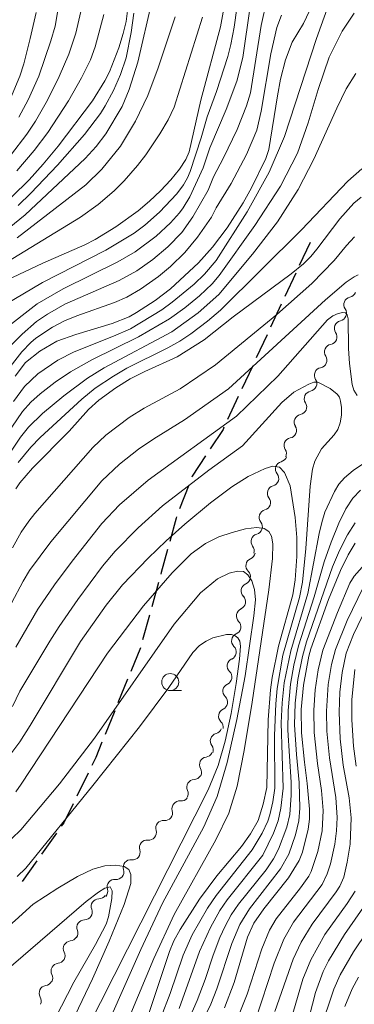
# Model space of a CAD drawing. Units: millimetres. Extents: x -68000 to -66000, y 24000 to 25500.
# Drawn here: x -66575 to -66526, y 24221 to 24366 of the extents above; entities that cross this region are included whole.
import ezdxf

# ---------------------------------------------------------------- set-up
doc = ezdxf.new("R2010")
doc.units = ezdxf.units.MM
for name, color, linetype, lineweight in [('210300_徒歩道', 7, 'Continuous', 30), ('510200_一条河川、細流', 7, 'Continuous', 15), ('633100_広葉樹林', 7, 'Continuous', 9), ('710100_等高線（計曲線）', 7, 'Continuous', 20), ('710200_等高線（主曲線）', 7, 'Continuous', 9)]:
    doc.layers.add(name, color=color, linetype=linetype, lineweight=lineweight)

msp = doc.modelspace()

# ---------------------------------------------------------------- linework, layer by layer
at = {"layer": '210300_徒歩道'}
for p, q in [((-66532.28, 24333.44), (-66533.87, 24330.04)), ((-66534.39, 24328.91), (-66535.98, 24325.51)), ((-66536.51, 24324.38), (-66538.09, 24320.98)), ((-66538.62, 24319.85), (-66540.21, 24316.45)), ((-66540.73, 24315.31), (-66542.32, 24311.92)), ((-66542.85, 24310.78), (-66544.43, 24307.38)), ((-66550.15, 24297.74), (-66551.5, 24294.24)), ((-66554.6, 24283.43), (-66555.61, 24279.82)), ((-66555.94, 24278.62), (-66556.95, 24275)), ((-66559.17, 24269.17), (-66560.59, 24265.7)), ((-66561.06, 24264.54), (-66562.47, 24261.07)), ((-66565, 24255.35), (-66566.65, 24251.99)), ((-66569.67, 24246.53), (-66571.84, 24243.47)), ((-66572.56, 24242.45), (-66574.73, 24239.4))]:
    msp.add_line(p, q, dxfattribs=at)
at = {"layer": '210300_徒歩道', "flags": 128}
for points in [[(-66544.96, 24306.25), (-66545.1, 24305.95), (-66546.98, 24303.1)], [(-66547.67, 24302.05), (-66549.65, 24299.05), (-66549.71, 24298.91)], [(-66551.94, 24293.07), (-66552.02, 24292.87), (-66552.95, 24289.46)], [(-66553.28, 24288.26), (-66554.2, 24284.87), (-66554.26, 24284.64)], [(-66557.28, 24273.8), (-66557.29, 24273.78), (-66558.7, 24270.33)], [(-66562.95, 24259.91), (-66563.85, 24257.69), (-66564.45, 24256.48)], [(-66567.2, 24250.87), (-66568.58, 24248.06), (-66568.94, 24247.55)]]:
    msp.add_lwpolyline(points, dxfattribs=at)
at = {"layer": '510200_一条河川、細流', "extrusion": (0, 0, -1)}
for centre, start, end in [((66526.63, 24326.5), 201.9428, 258.1132), ((66528.04, 24323.03), 145.7725, 201.9428), ((66528.04, 24323.03), 201.9428, 258.1132), ((66529.44, 24319.55), 145.7725, 201.9428), ((66529.42, 24319.56), 203.4539, 259.6243), ((66530.92, 24316.12), 203.4539, 259.6243), ((66530.92, 24316.12), 147.2835, 203.4539), ((66532.41, 24312.68), 147.2835, 203.4539), ((66532.41, 24312.68), 203.4539, 259.6243), ((66533.9, 24309.24), 147.2835, 203.4539), ((66533.9, 24309.24), 203.4539, 259.6243), ((66535.4, 24305.8), 147.2835, 203.4539), ((66535.4, 24305.8), 203.4539, 259.6243), ((66536.89, 24302.36), 147.2835, 203.4539), ((66536.82, 24302.28), 198.74, 254.9104), ((66538.02, 24298.73), 198.74, 254.9104), ((66538.02, 24298.73), 142.5697, 198.74), ((66539.23, 24295.18), 142.5697, 198.74), ((66539.23, 24295.18), 198.74, 254.9104), ((66540.43, 24291.62), 198.74, 254.9104), ((66540.43, 24291.62), 142.5697, 198.74), ((66541.64, 24288.07), 142.5697, 198.74), ((66541.49, 24287.94), 190.8109, 246.9813), ((66542.19, 24284.26), 190.8109, 246.9813), ((66542.19, 24284.26), 134.6406, 190.8109), ((66542.9, 24280.58), 134.6406, 190.8109), ((66542.9, 24280.58), 190.8109, 246.9813), ((66543.6, 24276.89), 190.8109, 246.9813), ((66543.6, 24276.89), 134.6406, 190.8109), ((66544.3, 24273.21), 134.6406, 190.8109), ((66544.28, 24273.19), 189.7735, 245.9438), ((66544.92, 24269.5), 189.7735, 245.9438), ((66544.92, 24269.5), 133.6031, 189.7735), ((66545.56, 24265.8), 133.6031, 189.7735), ((66545.56, 24265.8), 189.7735, 245.9438), ((66546.19, 24262.11), 133.6031, 189.7735), ((66546.42, 24262.27), 199.3555, 255.5258), ((66547.66, 24258.74), 143.1851, 199.3555), ((66547.76, 24258.85), 205.9297, 262.1001), ((66549.41, 24255.56), 211.511, 267.6814), ((66549.4, 24255.48), 149.7594, 205.9297), ((66551.37, 24252.36), 155.3407, 211.511), ((66551.26, 24252.4), 219.7617, 275.9321), ((66553.66, 24249.52), 163.5914, 219.7617), ((66553.66, 24249.52), 219.7617, 275.9321), ((66556.06, 24246.63), 163.5914, 219.7617), ((66556.07, 24246.63), 219.5416, 275.7119), ((66558.45, 24243.74), 163.3712, 219.5416), ((66558.45, 24243.74), 219.5416, 275.7119), ((66560.84, 24240.85), 163.3712, 219.5416), ((66560.84, 24240.85), 219.5416, 275.7119), ((66563.39, 24238.01), 214.2444, 270.4148), ((66563.23, 24237.96), 163.3712, 219.5416), ((66565.5, 24234.91), 158.0741, 214.2444), ((66565.5, 24234.91), 214.2444, 270.4148), ((66567.61, 24231.81), 158.0741, 214.2444), ((66567.71, 24231.8), 208.837, 265.0073), ((66569.52, 24228.51), 152.6666, 208.837), ((66569.52, 24228.51), 208.837, 265.0073), ((66571.32, 24225.23), 152.6666, 208.837), ((66571.38, 24225.22), 205.8707, 262.0411), ((66573.02, 24221.85), 149.7004, 205.8707)]:
    msp.add_arc(centre, 1.13, start, end, dxfattribs=at)
at = {"layer": '510200_一条河川、細流'}
for centre, start, end in [((-66526.17, 24324.29), 101.9376, 214.1768), ((-66527.57, 24320.82), 101.9376, 214.1768), ((-66529.02, 24317.34), 100.4265, 212.6657), ((-66530.51, 24313.9), 100.4265, 212.6657), ((-66532, 24310.46), 100.4265, 212.6657), ((-66533.49, 24307.02), 100.4265, 212.6657), ((-66534.99, 24303.58), 100.4265, 212.6657), ((-66536.23, 24300.1), 105.1404, 217.3796), ((-66537.44, 24296.55), 105.1404, 217.3796), ((-66538.64, 24293), 105.1404, 217.3796), ((-66539.84, 24289.44), 105.1404, 217.3796), ((-66540.6, 24285.87), 113.0694, 225.3087), ((-66541.31, 24282.18), 113.0694, 225.3087), ((-66542.01, 24278.5), 113.0694, 225.3087), ((-66542.71, 24274.82), 113.0694, 225.3087), ((-66543.36, 24271.13), 114.1069, 226.3461), ((-66544, 24267.44), 114.1069, 226.3461), ((-66544.63, 24263.74), 114.1069, 226.3461), ((-66545.85, 24260.09), 104.5249, 216.7641), ((-66547.44, 24256.62), 97.9507, 210.1899), ((-66549.31, 24253.3), 92.3694, 204.6086), ((-66551.5, 24250.15), 84.1187, 196.3579), ((-66553.89, 24247.27), 84.1187, 196.3579), ((-66556.29, 24244.39), 84.3388, 196.578), ((-66558.68, 24241.5), 84.3388, 196.578), ((-66561.06, 24238.6), 84.3388, 196.578), ((-66563.41, 24235.75), 89.6359, 201.8752), ((-66565.52, 24232.65), 89.6359, 201.8752), ((-66567.51, 24229.55), 95.0434, 207.2826), ((-66569.32, 24226.26), 95.0434, 207.2826), ((-66571.07, 24222.99), 98.0097, 210.2489)]:
    msp.add_arc(centre, 1.13, start, end, dxfattribs=at)
at = {"layer": '633100_広葉樹林'}
msp.add_line((-66552.89, 24267.52), (-66551.23, 24267.52), dxfattribs=at)
msp.add_circle((-66552.89, 24268.77), 1.25, dxfattribs=at)
at = {"layer": '710100_等高線（計曲線）', "flags": 128}
for points in [[(-66575.76, 24313.76), (-66574.22, 24315.78), (-66572.1, 24317.46), (-66569.62, 24318.92), (-66566.82, 24319.92), (-66561.42, 24321.51), (-66558.92, 24322.51), (-66557.84, 24323.12), (-66555.12, 24324.89), (-66552.86, 24326.62), (-66548.7, 24330.44), (-66546.67, 24332.75), (-66544.49, 24335.61), (-66542.12, 24339.27), (-66540.89, 24341.46), (-66538.78, 24345.79), (-66538.33, 24347.1), (-66537.06, 24355.01), (-66536.61, 24357.47), (-66535.92, 24360.29), (-66534.91, 24362.9), (-66533.22, 24365.66), (-66531.09, 24370.29)], [(-66544.9, 24368.42), (-66545.48, 24365.15), (-66548.39, 24354.36), (-66550.11, 24346.8), (-66550.6, 24345.65), (-66551.52, 24344.25), (-66552.79, 24342.65), (-66554.3, 24341.04), (-66555.93, 24339.51), (-66557.6, 24338.11), (-66560.89, 24335.74), (-66563.94, 24333.9), (-66565.47, 24333.1), (-66571.66, 24330.4), (-66579.7, 24326.64)], [(-66559.12, 24367.93), (-66559.37, 24365.96), (-66559.8, 24364.18), (-66560.46, 24362.09), (-66561.82, 24358.54), (-66562.53, 24357.2), (-66564.36, 24354.28), (-66569.38, 24347.6), (-66571.61, 24344.94), (-66573.66, 24342.67), (-66576.21, 24340.17)], [(-66575.64, 24297.2), (-66575.05, 24298.1), (-66573.19, 24300.25), (-66567.77, 24305.67), (-66564.94, 24308.85), (-66563.41, 24310.24), (-66560.89, 24312.08), (-66558.79, 24313.37), (-66556.65, 24314.46), (-66551.85, 24316.6), (-66547.9, 24319.12), (-66543.6, 24322.52), (-66535.08, 24328.82), (-66533.24, 24330.32), (-66532.15, 24331.38), (-66531.26, 24332.45), (-66527.9, 24336.9), (-66525.84, 24339.22), (-66524.75, 24340.13)], [(-66556.1, 24219.88), (-66552.99, 24229.13), (-66552.34, 24230.67), (-66551.42, 24232.34), (-66548.56, 24236.84), (-66546.01, 24240.27), (-66542.37, 24244.57), (-66541.03, 24246.42), (-66539.93, 24248.42), (-66539.18, 24250.8), (-66538.67, 24253.26), (-66538.43, 24263.21), (-66538.1, 24267.64), (-66537.86, 24269.43), (-66536.94, 24274.06), (-66534.8, 24281.62), (-66534.46, 24283.79), (-66534.23, 24287.24), (-66534.23, 24290.05), (-66534.45, 24292.97), (-66535.2, 24297.66), (-66536.03, 24299.58), (-66536.78, 24300.37), (-66537.76, 24300.53), (-66538.9, 24300.21), (-66541.39, 24299.03), (-66543.79, 24297.51), (-66546.96, 24295.16), (-66550.74, 24291.99), (-66553.47, 24289.55), (-66556.13, 24287.01), (-66559.91, 24283.05), (-66562.31, 24280.06), (-66566.09, 24274.73), (-66573.54, 24262.39), (-66575.07, 24259.99), (-66576.22, 24258.4)], [(-66525.62, 24289.22), (-66526.68, 24287.51), (-66527.81, 24285.19), (-66529.58, 24280.89), (-66532.16, 24273.67), (-66532.45, 24272.6), (-66533.25, 24268.31), (-66533.57, 24264.71), (-66533.54, 24261.3), (-66533.11, 24257), (-66532.68, 24253.86), (-66532.37, 24250.09), (-66532.38, 24248.59), (-66532.56, 24247.14), (-66533.39, 24243.75), (-66533.86, 24242.49), (-66535.45, 24239.97), (-66539.08, 24235.39), (-66540.57, 24233.3), (-66541.48, 24231.21), (-66543.46, 24224.57), (-66544.87, 24220.84)], [(-66600.26, 24206.3), (-66582.1, 24222.15), (-66577.4, 24226.02), (-66565.27, 24236.47), (-66563.46, 24237.87), (-66562.5, 24238.46), (-66561.75, 24238.62), (-66561.45, 24238.04), (-66561.49, 24236.91), (-66561.98, 24234.24), (-66562.34, 24233.15), (-66563.88, 24230.14), (-66567.09, 24224.6), (-66569.84, 24219.27)], [(-66523.25, 24237.26), (-66527.18, 24231.65), (-66529.57, 24227.73), (-66530.35, 24226.2), (-66531.46, 24223.07), (-66533.25, 24216.23)]]:
    msp.add_lwpolyline(points, dxfattribs=at)
at = {"layer": '710200_等高線（主曲線）', "flags": 128}
for points in [[(-66575.99, 24310.05), (-66574.37, 24312.24), (-66572.4, 24314.1), (-66569.43, 24316.14), (-66567.04, 24317.33), (-66561.23, 24319.65), (-66558.75, 24320.76), (-66554.11, 24323.53), (-66552.58, 24324.64), (-66549.36, 24327.33), (-66547.85, 24328.77), (-66546.11, 24330.78), (-66541.56, 24337.96), (-66538.31, 24343.8), (-66536.06, 24349.04), (-66531.34, 24363.46), (-66526.57, 24376.76)], [(-66579.94, 24322.72), (-66571.72, 24327.56), (-66562.38, 24332.32), (-66558.22, 24334.83), (-66556.64, 24335.99), (-66554.47, 24337.88), (-66551.9, 24340.62), (-66550.93, 24341.92), (-66550.34, 24342.97), (-66549.97, 24343.87), (-66548.31, 24348.86), (-66547.43, 24351.91), (-66546.08, 24355.65), (-66544.4, 24360.8), (-66543.94, 24362.55), (-66543.44, 24365.11), (-66542.39, 24372.87)], [(-66568.73, 24372.04), (-66569.85, 24365.28), (-66570.47, 24363.09), (-66572.26, 24357.93), (-66573.81, 24354.43), (-66575.22, 24351.86)], [(-66538.67, 24369.13), (-66539.48, 24365.37), (-66541.07, 24355.44), (-66541.63, 24353.55), (-66543.02, 24350.06), (-66545.01, 24345.92), (-66546.51, 24343.09), (-66547.27, 24341.15), (-66549.55, 24337.22), (-66551.19, 24334.91), (-66553.23, 24332.78), (-66555.45, 24330.94), (-66557.79, 24329.25), (-66560.39, 24327.85), (-66568.42, 24324.35), (-66570.98, 24322.91), (-66572.58, 24321.83), (-66574.72, 24319.95), (-66577.94, 24316.7)], [(-66577.97, 24334.52), (-66574.26, 24337.53), (-66565.43, 24345.8), (-66563.82, 24347.56), (-66562.38, 24349.44), (-66559.99, 24353.47), (-66558.94, 24355.95), (-66557.67, 24359.95), (-66555.53, 24369.07)], [(-66577.63, 24320.44), (-66572.48, 24324.41), (-66568.64, 24326.64), (-66560.62, 24330.58), (-66558.05, 24332.06), (-66554.97, 24334.39), (-66552.86, 24336.32), (-66551.54, 24337.78), (-66550.96, 24338.54), (-66550.02, 24340.15), (-66548.04, 24344.4), (-66547.04, 24347.36), (-66544.62, 24352.99), (-66543.05, 24357.19), (-66542.16, 24360.67), (-66541.11, 24368.14)], [(-66576.45, 24346.25), (-66574.04, 24349.39), (-66572.76, 24351.29), (-66570.96, 24354.39), (-66569.23, 24357.86), (-66567.83, 24361.13), (-66566.8, 24364.22), (-66565.93, 24368.06)], [(-66580.8, 24328.25), (-66566.11, 24337.16), (-66563.51, 24339.03), (-66561.17, 24341.04), (-66559.69, 24342.5), (-66557.7, 24344.78), (-66556.49, 24346.34), (-66554.4, 24349.41), (-66553.21, 24351.49), (-66552.3, 24353.36), (-66548.12, 24366.61)], [(-66578.25, 24312.96), (-66574.77, 24317.35), (-66573.43, 24318.74), (-66572.68, 24319.36), (-66570.22, 24320.99), (-66568.46, 24321.89), (-66566.63, 24322.64), (-66561.08, 24324.62), (-66559.27, 24325.4), (-66557.29, 24326.55), (-66554.6, 24328.46), (-66552.83, 24329.92), (-66550.75, 24331.99), (-66548.89, 24334.21), (-66546.8, 24337.15), (-66546.09, 24338.55), (-66543.89, 24342.1), (-66541.64, 24346.4), (-66540.13, 24349.95), (-66539.46, 24352.74), (-66538.08, 24361.22), (-66537.16, 24365.09), (-66536.48, 24366.89)], [(-66576.41, 24354.61), (-66575.04, 24357.9), (-66574.46, 24359.74), (-66573.51, 24363.45), (-66572.64, 24367.29)], [(-66525.77, 24367.17), (-66527.54, 24364.53), (-66529.44, 24360.7), (-66531.09, 24355.94), (-66532.56, 24351.05), (-66534.15, 24346.6), (-66536.64, 24341.75), (-66540.43, 24335.92), (-66545.66, 24328.6), (-66546.72, 24327.38), (-66548.59, 24325.6), (-66550.75, 24323.83), (-66553, 24322.19), (-66557.55, 24319.55), (-66564.46, 24316.19), (-66567.59, 24314.41), (-66569.86, 24312.89), (-66572.05, 24311.19), (-66573.43, 24309.94), (-66574.66, 24308.55), (-66576.25, 24306.27)], [(-66562.66, 24366.98), (-66563.96, 24362.21), (-66564.65, 24360.31), (-66565.94, 24357.66), (-66567.87, 24354.3), (-66570.93, 24349.64), (-66572.92, 24346.99), (-66575.49, 24343.96)], [(-66575.42, 24334.14), (-66565.32, 24341.94), (-66562.95, 24344.24), (-66560.21, 24347.61), (-66558.01, 24351.29), (-66556.21, 24355.09), (-66554.65, 24359.13), (-66552.18, 24366.64)], [(-66575.31, 24338.89), (-66573.41, 24340.7), (-66569.51, 24344.81), (-66565.54, 24349.33), (-66563.14, 24352.44), (-66562.45, 24353.53), (-66561.25, 24355.8), (-66560.22, 24358.14), (-66559.38, 24360.6), (-66558.62, 24364.36), (-66558.23, 24367.19)], [(-66576.52, 24302.43), (-66574.96, 24304.82), (-66573.75, 24306.28), (-66571.71, 24308.28), (-66568.55, 24310.89), (-66565.1, 24313.49), (-66562.64, 24314.99), (-66552.66, 24320.31), (-66548.79, 24323.07), (-66545.74, 24325.8), (-66540.75, 24331.71), (-66537.09, 24336.49), (-66534.05, 24341.25), (-66531.71, 24345.68), (-66528.32, 24353.21), (-66526.93, 24356.06), (-66525.55, 24358.29)], [(-66575.28, 24301.05), (-66573.43, 24303.31), (-66572.04, 24304.73), (-66565.91, 24310.38), (-66563.94, 24312.01), (-66561.25, 24313.79), (-66559.3, 24314.94), (-66553.22, 24317.94), (-66551.49, 24318.92), (-66549.86, 24319.99), (-66547.37, 24321.88), (-66545.48, 24323.5), (-66533.56, 24335.3), (-66526.73, 24342.47), (-66524.66, 24344.28)], [(-66525.72, 24334.26), (-66526.92, 24332.98), (-66528.72, 24330.8), (-66532.01, 24327.41), (-66537.16, 24322.87), (-66546.23, 24315.43), (-66551.43, 24311.91), (-66556.75, 24309.08), (-66558.94, 24307.71), (-66562.37, 24305.09), (-66564.27, 24303.27), (-66572.82, 24293.58), (-66573.73, 24292.46), (-66574.87, 24290.8), (-66576.12, 24288.52)], [(-66525.17, 24328.66), (-66525.77, 24328.4), (-66526.95, 24327.6), (-66529.99, 24325.01), (-66544.3, 24311.92), (-66550.76, 24307.36), (-66555.31, 24304.57), (-66557.55, 24303.05), (-66560.36, 24300.83), (-66562.98, 24298.39), (-66570.47, 24289.4), (-66573.63, 24285.16), (-66574.58, 24283.59), (-66576.26, 24280.39)], [(-66575.65, 24273.92), (-66572.4, 24279.51), (-66569.93, 24283.06), (-66567.34, 24286.54), (-66562.95, 24292.11), (-66560.37, 24294.85), (-66556.16, 24298.49), (-66543.1, 24307.87), (-66537.02, 24313.79), (-66529.69, 24322.07), (-66528.94, 24322.63), (-66528.15, 24322.99), (-66527.46, 24323.16), (-66527.03, 24323.11), (-66526.79, 24322.81), (-66526.64, 24322.19), (-66526.59, 24317.83), (-66526.45, 24315.64), (-66526.08, 24312.53), (-66525.81, 24311.73), (-66525.34, 24310.94)], [(-66554.2, 24219.51), (-66552.88, 24222.94), (-66550.99, 24228.57), (-66549.66, 24231.58), (-66547.39, 24235.48), (-66546.12, 24237.37), (-66540.8, 24244.1), (-66539.34, 24246.55), (-66538.51, 24248.31), (-66538.2, 24249.23), (-66537.76, 24251.13), (-66537.49, 24253.15), (-66537.52, 24260.91), (-66537.34, 24265.55), (-66537.13, 24267.84), (-66536.28, 24272.7), (-66533.84, 24281.23), (-66533.41, 24283.47), (-66532.9, 24288.44), (-66532.25, 24297.61), (-66531.94, 24300.1), (-66531.58, 24301.28), (-66530.59, 24303.06), (-66528.72, 24305.15), (-66528.2, 24305.92), (-66527.83, 24306.92), (-66527.65, 24308.05), (-66527.65, 24309.16), (-66527.77, 24310.08), (-66527.96, 24310.69), (-66528.26, 24311.13), (-66529.33, 24311.96), (-66531.15, 24312.9), (-66531.71, 24312.89), (-66532.48, 24312.61), (-66534.65, 24311.41), (-66536.43, 24309.88), (-66542.25, 24303.53), (-66547.18, 24299.95), (-66554, 24294.68), (-66557.62, 24291.46), (-66561.02, 24288.04), (-66562.86, 24285.81), (-66566.51, 24280.91), (-66569.23, 24276.93), (-66570.63, 24274.78), (-66575.04, 24267.43), (-66576.14, 24265.18)], [(-66524.42, 24300.92), (-66525.9, 24299.9), (-66527.19, 24298.83), (-66528.02, 24297.87), (-66528.67, 24296.78), (-66530.1, 24293.76), (-66530.56, 24292.26), (-66530.91, 24290.63), (-66532.62, 24281.81), (-66535.12, 24273.38), (-66536.07, 24268.65), (-66536.39, 24265.7), (-66536.51, 24262.78), (-66536.26, 24253.15), (-66536.56, 24250.19), (-66536.99, 24248.33), (-66537.67, 24246.55), (-66539.26, 24243.31), (-66544.48, 24236.72), (-66545.56, 24235.14), (-66546.96, 24232.64), (-66548.57, 24229.11), (-66551.58, 24220.72)], [(-66550.55, 24218.23), (-66548.9, 24221.9), (-66547.74, 24225.02), (-66546.57, 24228.58), (-66545.56, 24231.18), (-66544.77, 24232.87), (-66543.89, 24234.52), (-66542.84, 24236.07), (-66538.76, 24241.16), (-66537.64, 24242.76), (-66536.91, 24244.2), (-66535.7, 24247.44), (-66535.28, 24249.27), (-66535.05, 24252.11), (-66535.05, 24254.02), (-66535.54, 24261.68), (-66535.5, 24264.57), (-66535.14, 24268.44), (-66534.65, 24271.24), (-66533.97, 24274.08), (-66531.65, 24281.32), (-66530.19, 24286.48), (-66529.18, 24289.33), (-66528.05, 24292.13), (-66527.01, 24294.26), (-66525.98, 24295.8), (-66524.82, 24297)], [(-66575.64, 24252.64), (-66574.84, 24253.72), (-66562.12, 24273.02), (-66556.8, 24280), (-66552.61, 24284.82), (-66549.78, 24287.63), (-66547.71, 24289.14), (-66545.74, 24290.11), (-66543.75, 24290.79), (-66541.79, 24291.29), (-66540.14, 24291.51), (-66539.05, 24291.35), (-66538.37, 24290.91), (-66537.94, 24290.24), (-66537.74, 24289.09), (-66537.8, 24286.94), (-66538.34, 24282.36), (-66540.83, 24265.8), (-66541.98, 24258.72), (-66543.04, 24253.47), (-66544.27, 24249.48), (-66546.15, 24245.55), (-66552.29, 24234.59), (-66555.3, 24228.08), (-66558.7, 24220.01)], [(-66548.73, 24217.59), (-66546.91, 24221.38), (-66546, 24223.61), (-66543.82, 24230.28), (-66542.65, 24233.09), (-66541.21, 24235.41), (-66536.61, 24241.27), (-66535.4, 24243.47), (-66534.42, 24246.3), (-66533.93, 24248.37), (-66533.76, 24250.23), (-66533.87, 24254), (-66534.29, 24258.09), (-66534.57, 24262.47), (-66534.47, 24265.67), (-66534.07, 24269.12), (-66533.4, 24272.54), (-66532.8, 24274.67), (-66528.98, 24285.74), (-66527.94, 24288.12), (-66526.77, 24290.41), (-66525.64, 24292.18)], [(-66523.46, 24286.94), (-66525.79, 24284.37), (-66526.41, 24283.3), (-66528.25, 24278.99), (-66530.4, 24273.45), (-66531.06, 24270.56), (-66531.51, 24267.62), (-66531.72, 24264.65), (-66531.67, 24261.35), (-66531.19, 24256.78), (-66530.6, 24252.82), (-66530.32, 24249.86), (-66530.48, 24246.9), (-66531.11, 24243.82), (-66532.09, 24240.89), (-66532.44, 24240.23), (-66533.67, 24238.5), (-66537.25, 24233.93), (-66538.27, 24232.27), (-66539.4, 24229.54), (-66541.55, 24222.84), (-66542.82, 24219.67)], [(-66577.57, 24244.49), (-66574.91, 24247.01), (-66569.18, 24253.8), (-66564.05, 24260.49), (-66552.31, 24277.3), (-66548.43, 24281.91), (-66545.94, 24283.94), (-66544.2, 24284.81), (-66542.97, 24285.09), (-66542.11, 24285.02), (-66541.45, 24284.55), (-66540.86, 24283.64), (-66540.45, 24282.39), (-66540.34, 24280.85), (-66540.54, 24278.52), (-66541.84, 24269.68), (-66543.06, 24263.24), (-66544.47, 24256.93), (-66545.95, 24251.94), (-66547.91, 24247.45), (-66554, 24236.26), (-66557.22, 24229.42), (-66564.03, 24214.09)], [(-66524.47, 24282.7), (-66526.83, 24277.8), (-66528.55, 24273.55), (-66529.14, 24271.34), (-66529.6, 24268.42), (-66529.86, 24264.5), (-66529.81, 24261.54), (-66529.42, 24257.62), (-66528.49, 24251.78), (-66528.27, 24248.84), (-66528.36, 24246.89), (-66528.61, 24244.9), (-66529.28, 24242.04), (-66529.74, 24240.53), (-66530.5, 24238.96), (-66534.7, 24233.42), (-66536.13, 24230.95), (-66537.58, 24227.39), (-66540.35, 24218.89)], [(-66537.46, 24220.31), (-66534.78, 24227.99), (-66533.58, 24230.5), (-66531.96, 24233.15), (-66528.43, 24237.91), (-66527.91, 24238.72), (-66527.31, 24240.05), (-66526.81, 24242.28), (-66526.38, 24244.9), (-66526.23, 24248.81), (-66526.5, 24251.73), (-66527.38, 24256.54), (-66527.84, 24260.43), (-66528.01, 24264.34), (-66527.9, 24267.27), (-66527.56, 24270.18), (-66526.95, 24273.04), (-66525.85, 24275.75), (-66524.59, 24278.39)], [(-66575.43, 24240.17), (-66574.18, 24241.39), (-66564.28, 24253.55), (-66557.42, 24262.17), (-66553.1, 24267.99), (-66549.53, 24273.1), (-66548.55, 24274.13), (-66547.6, 24274.79), (-66546.59, 24275.25), (-66544.58, 24275.76), (-66543.84, 24275.76), (-66543.29, 24275.57), (-66542.9, 24275.25), (-66542.65, 24274.79), (-66542.54, 24274.04), (-66542.69, 24272.16), (-66543.18, 24268.54), (-66543.92, 24264.13), (-66544.8, 24260.07), (-66545.83, 24256.51), (-66547.3, 24252.9), (-66565.15, 24217.77)], [(-66525.7, 24270.63), (-66526.14, 24266.17), (-66526.13, 24263.21), (-66525.86, 24259.33), (-66525.46, 24256.4)], [(-66601.03, 24210.46), (-66585.15, 24225.6), (-66575.74, 24233.68), (-66573.1, 24236.08), (-66569.46, 24238.46), (-66566.57, 24240.16), (-66564.3, 24241.24), (-66562.53, 24241.72), (-66560.94, 24241.82), (-66559.69, 24241.63), (-66558.98, 24241.19), (-66558.68, 24240.45), (-66558.71, 24239.11), (-66559.66, 24236.04), (-66561.89, 24230.63), (-66564.36, 24225.08), (-66567.94, 24217.62)], [(-66525.63, 24237.98), (-66526.8, 24236.2), (-66530.1, 24231.62), (-66532.16, 24227.91), (-66533.32, 24225.07), (-66535.5, 24217.67)], [(-66521.94, 24234.89), (-66525.85, 24229.08), (-66527.85, 24225.68), (-66528.75, 24223.6), (-66530.85, 24217.47)], [(-66527.15, 24221.01), (-66526.08, 24223.61), (-66525.16, 24225.36)]]:
    msp.add_lwpolyline(points, dxfattribs=at)

doc.saveas('drawing.dxf')
